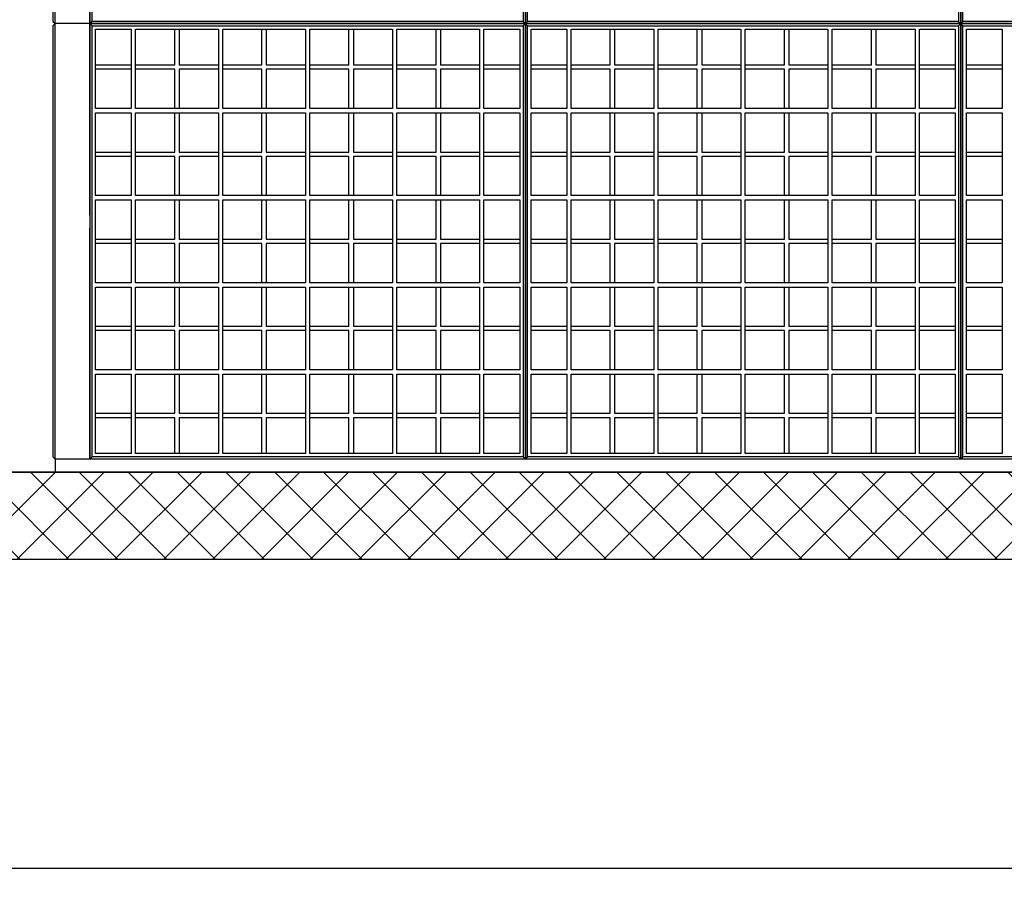
# Model space of a CAD drawing. Units: centimetres. Extents: x -839307 to -3880, y -534798 to 5307.
# Drawn here: x -7431 to -7205, y 4057 to 4255 of the extents above; entities that cross this region are included whole.
import ezdxf

# ---------------------------------------------------------------- set-up
doc = ezdxf.new("R2010")
doc.units = ezdxf.units.CM
doc.layers.get('0').update_dxf_attribs({"lineweight": 15})
doc.layers.get('Defpoints').update_dxf_attribs({"lineweight": 15})
for name, color, linetype, lineweight in [('1', 7, 'Continuous', 15), ('biaktiv', 7, 'Continuous', 15), ('kote', 251, 'Continuous', 15), ('srafure', 9, 'Continuous', 13), ('uredjaj plastika', 7, 'Continuous', 15)]:
    doc.layers.add(name, color=color, linetype=linetype, lineweight=lineweight)
doc.styles.get("Standard").update_dxf_attribs({"font": 'arial.ttf'})
doc.dimstyles.new('ISO-25', dxfattribs={"dimtxt": 14, "dimasz": 5, "dimexe": 0.5, "dimexo": 10, "dimtad": 1, "dimtoh": 1, "dimdec": 0, "dimtxsty": 'Standard', "dimblk": 'ARCHTICK', "dimcen": 2.5, "dimclrd": 256, "dimclre": 256, "dimclrt": 256, "dimadec": 0, "dimazin": 0, "dimtfac": 1, "dimtdec": 0, "dimtmove": 0, "dimatfit": 3, "dimfxl": 0, "dimarcsym": 0})

# ---------------------------------------------------------------- blocks, each defined once
blk = doc.blocks.new('_ArchTick')
at = {"color": 0, "linetype": 'ByBlock', "const_width": 0.15}
blk.add_lwpolyline([(-0.5, -0.5), (0.5, 0.5)], dxfattribs=at)
blk = doc.blocks.new('*D47')
at = {"layer": 'Defpoints', "color": 0, "linetype": 'Continuous', "lineweight": 25, "transparency": 16777216}
for p in [(-7716.52, 4130.63), (-6511.96, 4130.63), (-6511.96, 4059.65)]:
    blk.add_point(p, dxfattribs=at)
at = {"layer": 'kote', "linetype": 'ByBlock', "lineweight": -2, "transparency": 16777216}
for p, q in [((-7716.52, 4120.63), (-7716.52, 4059.15)), ((-6511.96, 4120.63), (-6511.96, 4059.15)), ((-7716.52, 4059.65), (-6511.96, 4059.65))]:
    blk.add_line(p, q, dxfattribs=at)
at = {"layer": 'kote', "linetype": 'Continuous', "lineweight": -2, "transparency": 16777216, "xscale": 5, "yscale": 5, "zscale": 5, "rotation": 180}
blk.add_blockref('_ArchTick', (-7716.52, 4059.65), dxfattribs=at)
at = {"layer": 'kote', "linetype": 'Continuous', "lineweight": -2, "transparency": 16777216, "xscale": 5, "yscale": 5, "zscale": 5}
blk.add_blockref('_ArchTick', (-6511.96, 4059.65), dxfattribs=at)
at = {"layer": 'kote', "linetype": 'Continuous', "lineweight": 25, "transparency": 16777216, "insert": (-7114.24, 4067.43), "char_height": 14, "attachment_point": 5}
blk.add_mtext('1205', dxfattribs=at)
blk = doc.blocks.new('biaktiv pmb140 presjek')
at = {"layer": 'biaktiv', "lineweight": 25}
blk.add_line((414.01, 0), (444.38, 0), dxfattribs=at)
at = {"layer": 'uredjaj plastika', "lineweight": 25}
for p, q in [((262.98, 202.5), (262.98, 103.5)), ((263.48, 103), (263.48, 203)), ((271.47, 203), (271.47, 103)), ((271.47, 203), (271.47, 103)), ((271.97, 103.5), (271.97, 202.5)), ((370.97, 202.5), (370.97, 103.5)), ((371.47, 203), (371.47, 103)), ((371.47, 103), (371.47, 203)), ((371.97, 103.5), (371.97, 202.5)), ((470.97, 202.5), (470.97, 103.5)), ((471.47, 103), (471.47, 203)), ((471.47, 203), (471.47, 103)), ((471.97, 103.5), (471.97, 202.5)), ((262.98, 103.5), (263.48, 103)), ((262.98, 102.5), (263.48, 103)), ((262.98, 102.5), (262.98, 3.5)), ((263.48, 3), (263.48, 103)), ((271.47, 103), (263.48, 103)), ((271.47, 103), (263.48, 103)), ((271.97, 103.5), (271.47, 103)), ((271.47, 103), (271.47, 3)), ((271.97, 102.5), (271.47, 103)), ((371.47, 103), (271.47, 103)), ((271.47, 103), (371.47, 103)), ((271.47, 103), (271.47, 3)), ((370.97, 103.5), (271.97, 103.5)), ((271.97, 3.5), (271.97, 102.5)), ((271.97, 102.5), (370.97, 102.5)), ((370.97, 103.5), (371.47, 103)), ((370.97, 102.5), (371.47, 103)), ((370.97, 102.5), (370.97, 3.5)), ((371.97, 103.5), (371.47, 103)), ((371.47, 103), (371.47, 3)), ((371.97, 102.5), (371.47, 103)), ((471.47, 103), (371.47, 103)), ((371.47, 103), (471.47, 103)), ((371.47, 3), (371.47, 103)), ((470.97, 103.5), (371.97, 103.5)), ((371.97, 3.5), (371.97, 102.5)), ((371.97, 102.5), (470.97, 102.5)), ((470.97, 103.5), (471.47, 103)), ((470.97, 102.5), (471.47, 103)), ((470.97, 102.5), (470.97, 3.5)), ((471.97, 103.5), (471.47, 103)), ((471.47, 3), (471.47, 103)), ((471.47, 103), (471.47, 3)), ((471.97, 102.5), (471.47, 103)), ((571.47, 103), (471.47, 103)), ((471.47, 103), (571.47, 103)), ((570.97, 103.5), (471.97, 103.5)), ((471.97, 3.5), (471.97, 102.5)), ((471.97, 102.5), (570.97, 102.5)), ((272.77, 83.5), (272.77, 101.7)), ((272.77, 101.7), (280.97, 101.7)), ((280.97, 101.7), (280.97, 83.5)), ((281.97, 101.7), (300.97, 101.7)), ((281.97, 83.5), (281.97, 101.7)), ((290.97, 93.5), (290.97, 101.7)), ((291.97, 101.7), (291.97, 93.5)), ((300.97, 101.7), (300.97, 83.5)), ((301.97, 83.5), (301.97, 101.7)), ((301.97, 101.7), (320.97, 101.7)), ((310.97, 93.5), (310.97, 101.7)), ((311.97, 101.7), (311.97, 93.5)), ((320.97, 101.7), (320.97, 83.5)), ((321.97, 83.5), (321.97, 101.7)), ((321.97, 101.7), (340.97, 101.7)), ((330.97, 93.5), (330.97, 101.7)), ((331.97, 101.7), (331.97, 93.5)), ((340.97, 101.7), (340.97, 83.5)), ((341.97, 83.5), (341.97, 101.7)), ((341.97, 101.7), (360.97, 101.7)), ((350.97, 93.5), (350.97, 101.7)), ((351.97, 101.7), (351.97, 93.5)), ((360.97, 101.7), (360.97, 83.5)), ((361.97, 83.5), (361.97, 101.7)), ((361.97, 101.7), (370.17, 101.7)), ((370.17, 101.7), (370.17, 83.5)), ((372.77, 83.5), (372.77, 101.7)), ((372.77, 101.7), (380.97, 101.7)), ((380.97, 101.7), (380.97, 83.5)), ((381.97, 101.7), (400.97, 101.7)), ((381.97, 83.5), (381.97, 101.7)), ((390.97, 93.5), (390.97, 101.7)), ((391.97, 101.7), (391.97, 93.5)), ((400.97, 101.7), (400.97, 83.5)), ((401.97, 83.5), (401.97, 101.7)), ((401.97, 101.7), (420.97, 101.7)), ((410.97, 93.5), (410.97, 101.7)), ((411.97, 101.7), (411.97, 93.5)), ((420.97, 101.7), (420.97, 83.5)), ((421.97, 83.5), (421.97, 101.7)), ((421.97, 101.7), (440.97, 101.7)), ((430.97, 93.5), (430.97, 101.7)), ((431.97, 101.7), (431.97, 93.5)), ((440.97, 101.7), (440.97, 83.5)), ((441.97, 83.5), (441.97, 101.7)), ((441.97, 101.7), (460.97, 101.7)), ((450.97, 93.5), (450.97, 101.7)), ((451.97, 101.7), (451.97, 93.5)), ((460.97, 101.7), (460.97, 83.5)), ((461.97, 83.5), (461.97, 101.7)), ((461.97, 101.7), (470.17, 101.7)), ((470.17, 101.7), (470.17, 83.5)), ((472.77, 83.5), (472.77, 101.7)), ((472.77, 101.7), (480.97, 101.7)), ((480.97, 101.7), (480.97, 83.5)), ((272.77, 93.5), (280.97, 93.5)), ((281.97, 93.5), (290.97, 93.5)), ((291.97, 93.5), (300.97, 93.5)), ((301.97, 93.5), (310.97, 93.5)), ((311.97, 93.5), (320.97, 93.5)), ((321.97, 93.5), (330.97, 93.5)), ((331.97, 93.5), (340.97, 93.5)), ((341.97, 93.5), (350.97, 93.5)), ((351.97, 93.5), (360.97, 93.5)), ((361.97, 93.5), (370.17, 93.5)), ((372.77, 93.5), (380.97, 93.5)), ((381.97, 93.5), (390.97, 93.5)), ((391.97, 93.5), (400.97, 93.5)), ((401.97, 93.5), (410.97, 93.5)), ((411.97, 93.5), (420.97, 93.5)), ((421.97, 93.5), (430.97, 93.5)), ((431.97, 93.5), (440.97, 93.5)), ((441.97, 93.5), (450.97, 93.5)), ((451.97, 93.5), (460.97, 93.5)), ((461.97, 93.5), (470.17, 93.5)), ((472.77, 93.5), (480.97, 93.5)), ((280.97, 92.5), (272.77, 92.5)), ((290.97, 92.5), (281.97, 92.5)), ((290.97, 83.5), (290.97, 92.5)), ((300.97, 92.5), (291.97, 92.5)), ((291.97, 92.5), (291.97, 83.5)), ((310.97, 92.5), (301.97, 92.5)), ((310.97, 83.5), (310.97, 92.5)), ((311.97, 92.5), (311.97, 83.5)), ((320.97, 92.5), (311.97, 92.5)), ((330.97, 92.5), (321.97, 92.5)), ((330.97, 83.5), (330.97, 92.5)), ((331.97, 92.5), (331.97, 83.5)), ((340.97, 92.5), (331.97, 92.5)), ((350.97, 92.5), (341.97, 92.5)), ((350.97, 83.5), (350.97, 92.5)), ((351.97, 92.5), (351.97, 83.5)), ((360.97, 92.5), (351.97, 92.5)), ((370.17, 92.5), (361.97, 92.5)), ((380.97, 92.5), (372.77, 92.5)), ((390.97, 92.5), (381.97, 92.5)), ((390.97, 83.5), (390.97, 92.5)), ((400.97, 92.5), (391.97, 92.5)), ((391.97, 92.5), (391.97, 83.5)), ((410.97, 92.5), (401.97, 92.5)), ((410.97, 83.5), (410.97, 92.5)), ((411.97, 92.5), (411.97, 83.5)), ((420.97, 92.5), (411.97, 92.5)), ((430.97, 92.5), (421.97, 92.5)), ((430.97, 83.5), (430.97, 92.5)), ((431.97, 92.5), (431.97, 83.5)), ((440.97, 92.5), (431.97, 92.5)), ((450.97, 92.5), (441.97, 92.5)), ((450.97, 83.5), (450.97, 92.5)), ((451.97, 92.5), (451.97, 83.5)), ((460.97, 92.5), (451.97, 92.5)), ((470.17, 92.5), (461.97, 92.5)), ((480.97, 92.5), (472.77, 92.5)), ((280.97, 83.5), (272.77, 83.5)), ((272.77, 82.5), (280.97, 82.5)), ((272.77, 63.5), (272.77, 82.5)), ((280.97, 82.5), (280.97, 63.5)), ((300.97, 83.5), (281.97, 83.5)), ((281.97, 82.5), (300.97, 82.5)), ((281.97, 63.5), (281.97, 82.5)), ((290.97, 73.5), (290.97, 82.5)), ((291.97, 82.5), (291.97, 73.5)), ((300.97, 82.5), (300.97, 63.5)), ((320.97, 83.5), (301.97, 83.5)), ((301.97, 82.5), (320.97, 82.5)), ((301.97, 63.5), (301.97, 82.5)), ((310.97, 73.5), (310.97, 82.5)), ((311.97, 82.5), (311.97, 73.5)), ((320.97, 82.5), (320.97, 63.5)), ((340.97, 83.5), (321.97, 83.5)), ((321.97, 82.5), (340.97, 82.5)), ((321.97, 63.5), (321.97, 82.5)), ((330.97, 73.5), (330.97, 82.5)), ((331.97, 82.5), (331.97, 73.5)), ((340.97, 82.5), (340.97, 63.5)), ((360.97, 83.5), (341.97, 83.5)), ((341.97, 82.5), (360.97, 82.5)), ((341.97, 63.5), (341.97, 82.5)), ((350.97, 73.5), (350.97, 82.5)), ((351.97, 82.5), (351.97, 73.5)), ((360.97, 82.5), (360.97, 63.5)), ((370.17, 83.5), (361.97, 83.5)), ((361.97, 82.5), (370.17, 82.5)), ((361.97, 63.5), (361.97, 82.5)), ((370.17, 82.5), (370.17, 63.5)), ((380.97, 83.5), (372.77, 83.5)), ((372.77, 82.5), (380.97, 82.5)), ((372.77, 63.5), (372.77, 82.5)), ((380.97, 82.5), (380.97, 63.5)), ((400.97, 83.5), (381.97, 83.5)), ((381.97, 82.5), (400.97, 82.5)), ((381.97, 63.5), (381.97, 82.5)), ((390.97, 73.5), (390.97, 82.5)), ((391.97, 82.5), (391.97, 73.5)), ((400.97, 82.5), (400.97, 63.5)), ((420.97, 83.5), (401.97, 83.5)), ((401.97, 82.5), (420.97, 82.5)), ((401.97, 63.5), (401.97, 82.5)), ((410.97, 73.5), (410.97, 82.5)), ((411.97, 82.5), (411.97, 73.5)), ((420.97, 82.5), (420.97, 63.5)), ((440.97, 83.5), (421.97, 83.5)), ((421.97, 82.5), (440.97, 82.5)), ((421.97, 63.5), (421.97, 82.5)), ((430.97, 73.5), (430.97, 82.5)), ((431.97, 82.5), (431.97, 73.5)), ((440.97, 82.5), (440.97, 63.5)), ((460.97, 83.5), (441.97, 83.5)), ((441.97, 82.5), (460.97, 82.5)), ((441.97, 63.5), (441.97, 82.5)), ((450.97, 73.5), (450.97, 82.5)), ((451.97, 82.5), (451.97, 73.5)), ((460.97, 82.5), (460.97, 63.5)), ((470.17, 83.5), (461.97, 83.5)), ((461.97, 82.5), (470.17, 82.5)), ((461.97, 63.5), (461.97, 82.5)), ((470.17, 82.5), (470.17, 63.5)), ((480.97, 83.5), (472.77, 83.5)), ((472.77, 82.5), (480.97, 82.5)), ((472.77, 63.5), (472.77, 82.5)), ((480.97, 82.5), (480.97, 63.5)), ((272.77, 73.5), (280.97, 73.5)), ((280.97, 72.5), (272.77, 72.5)), ((281.97, 73.5), (290.97, 73.5)), ((290.97, 72.5), (281.97, 72.5)), ((290.97, 63.5), (290.97, 72.5)), ((291.97, 73.5), (300.97, 73.5)), ((300.97, 72.5), (291.97, 72.5)), ((291.97, 72.5), (291.97, 63.5)), ((301.97, 73.5), (310.97, 73.5)), ((310.97, 72.5), (301.97, 72.5)), ((310.97, 63.5), (310.97, 72.5)), ((311.97, 73.5), (320.97, 73.5)), ((311.97, 72.5), (311.97, 63.5)), ((320.97, 72.5), (311.97, 72.5)), ((321.97, 73.5), (330.97, 73.5)), ((330.97, 72.5), (321.97, 72.5)), ((330.97, 63.5), (330.97, 72.5)), ((331.97, 73.5), (340.97, 73.5)), ((331.97, 72.5), (331.97, 63.5)), ((340.97, 72.5), (331.97, 72.5)), ((341.97, 73.5), (350.97, 73.5)), ((350.97, 72.5), (341.97, 72.5)), ((350.97, 63.5), (350.97, 72.5)), ((351.97, 73.5), (360.97, 73.5)), ((351.97, 72.5), (351.97, 63.5)), ((360.97, 72.5), (351.97, 72.5)), ((361.97, 73.5), (370.17, 73.5)), ((370.17, 72.5), (361.97, 72.5)), ((372.77, 73.5), (380.97, 73.5)), ((380.97, 72.5), (372.77, 72.5)), ((381.97, 73.5), (390.97, 73.5)), ((390.97, 72.5), (381.97, 72.5)), ((390.97, 63.5), (390.97, 72.5)), ((391.97, 73.5), (400.97, 73.5)), ((400.97, 72.5), (391.97, 72.5)), ((391.97, 72.5), (391.97, 63.5)), ((401.97, 73.5), (410.97, 73.5)), ((410.97, 72.5), (401.97, 72.5)), ((410.97, 63.5), (410.97, 72.5)), ((411.97, 73.5), (420.97, 73.5)), ((411.97, 72.5), (411.97, 63.5)), ((420.97, 72.5), (411.97, 72.5)), ((421.97, 73.5), (430.97, 73.5)), ((430.97, 72.5), (421.97, 72.5)), ((430.97, 63.5), (430.97, 72.5)), ((431.97, 73.5), (440.97, 73.5)), ((431.97, 72.5), (431.97, 63.5)), ((440.97, 72.5), (431.97, 72.5)), ((441.97, 73.5), (450.97, 73.5)), ((450.97, 72.5), (441.97, 72.5)), ((450.97, 63.5), (450.97, 72.5)), ((451.97, 73.5), (460.97, 73.5)), ((451.97, 72.5), (451.97, 63.5)), ((460.97, 72.5), (451.97, 72.5)), ((461.97, 73.5), (470.17, 73.5)), ((470.17, 72.5), (461.97, 72.5)), ((472.77, 73.5), (480.97, 73.5)), ((480.97, 72.5), (472.77, 72.5)), ((280.97, 63.5), (272.77, 63.5)), ((300.97, 63.5), (281.97, 63.5)), ((320.97, 63.5), (301.97, 63.5)), ((340.97, 63.5), (321.97, 63.5)), ((360.97, 63.5), (341.97, 63.5)), ((370.17, 63.5), (361.97, 63.5)), ((380.97, 63.5), (372.77, 63.5)), ((400.97, 63.5), (381.97, 63.5)), ((420.97, 63.5), (401.97, 63.5)), ((440.97, 63.5), (421.97, 63.5)), ((460.97, 63.5), (441.97, 63.5)), ((470.17, 63.5), (461.97, 63.5)), ((480.97, 63.5), (472.77, 63.5)), ((272.77, 62.5), (280.97, 62.5)), ((272.77, 43.5), (272.77, 62.5)), ((280.97, 62.5), (280.97, 43.5)), ((281.97, 62.5), (300.97, 62.5)), ((281.97, 43.5), (281.97, 62.5)), ((290.97, 53.5), (290.97, 62.5)), ((291.97, 62.5), (291.97, 53.5)), ((300.97, 62.5), (300.97, 43.5)), ((301.97, 62.5), (320.97, 62.5)), ((301.97, 43.5), (301.97, 62.5)), ((310.97, 53.5), (310.97, 62.5)), ((311.97, 62.5), (311.97, 53.5)), ((320.97, 62.5), (320.97, 43.5)), ((321.97, 62.5), (340.97, 62.5)), ((321.97, 43.5), (321.97, 62.5)), ((330.97, 53.5), (330.97, 62.5)), ((331.97, 62.5), (331.97, 53.5)), ((340.97, 62.5), (340.97, 43.5)), ((341.97, 62.5), (360.97, 62.5)), ((341.97, 43.5), (341.97, 62.5)), ((350.97, 53.5), (350.97, 62.5)), ((351.97, 62.5), (351.97, 53.5)), ((360.97, 62.5), (360.97, 43.5)), ((361.97, 62.5), (370.17, 62.5)), ((361.97, 43.5), (361.97, 62.5)), ((370.17, 62.5), (370.17, 43.5)), ((372.77, 62.5), (380.97, 62.5)), ((372.77, 43.5), (372.77, 62.5)), ((380.97, 62.5), (380.97, 43.5)), ((381.97, 62.5), (400.97, 62.5)), ((381.97, 43.5), (381.97, 62.5)), ((390.97, 53.5), (390.97, 62.5)), ((391.97, 62.5), (391.97, 53.5)), ((400.97, 62.5), (400.97, 43.5)), ((401.97, 62.5), (420.97, 62.5)), ((401.97, 43.5), (401.97, 62.5)), ((410.97, 53.5), (410.97, 62.5)), ((411.97, 62.5), (411.97, 53.5)), ((420.97, 62.5), (420.97, 43.5)), ((421.97, 62.5), (440.97, 62.5)), ((421.97, 43.5), (421.97, 62.5)), ((430.97, 53.5), (430.97, 62.5)), ((431.97, 62.5), (431.97, 53.5)), ((440.97, 62.5), (440.97, 43.5)), ((441.97, 62.5), (460.97, 62.5)), ((441.97, 43.5), (441.97, 62.5)), ((450.97, 53.5), (450.97, 62.5)), ((451.97, 62.5), (451.97, 53.5)), ((460.97, 62.5), (460.97, 43.5)), ((461.97, 62.5), (470.17, 62.5)), ((461.97, 43.5), (461.97, 62.5)), ((470.17, 62.5), (470.17, 43.5)), ((472.77, 62.5), (480.97, 62.5)), ((472.77, 43.5), (472.77, 62.5)), ((480.97, 62.5), (480.97, 43.5)), ((272.77, 53.5), (280.97, 53.5)), ((280.97, 52.5), (272.77, 52.5)), ((281.97, 53.5), (290.97, 53.5)), ((290.97, 52.5), (281.97, 52.5)), ((290.97, 43.5), (290.97, 52.5)), ((291.97, 53.5), (300.97, 53.5)), ((300.97, 52.5), (291.97, 52.5)), ((291.97, 52.5), (291.97, 43.5)), ((301.97, 53.5), (310.97, 53.5)), ((310.97, 52.5), (301.97, 52.5)), ((310.97, 43.5), (310.97, 52.5)), ((311.97, 53.5), (320.97, 53.5)), ((311.97, 52.5), (311.97, 43.5)), ((320.97, 52.5), (311.97, 52.5)), ((321.97, 53.5), (330.97, 53.5)), ((330.97, 52.5), (321.97, 52.5)), ((330.97, 43.5), (330.97, 52.5)), ((331.97, 53.5), (340.97, 53.5)), ((331.97, 52.5), (331.97, 43.5)), ((340.97, 52.5), (331.97, 52.5)), ((341.97, 53.5), (350.97, 53.5)), ((350.97, 52.5), (341.97, 52.5)), ((350.97, 43.5), (350.97, 52.5)), ((351.97, 53.5), (360.97, 53.5)), ((351.97, 52.5), (351.97, 43.5)), ((360.97, 52.5), (351.97, 52.5)), ((361.97, 53.5), (370.17, 53.5)), ((370.17, 52.5), (361.97, 52.5)), ((372.77, 53.5), (380.97, 53.5)), ((380.97, 52.5), (372.77, 52.5)), ((381.97, 53.5), (390.97, 53.5)), ((390.97, 52.5), (381.97, 52.5)), ((390.97, 43.5), (390.97, 52.5)), ((391.97, 53.5), (400.97, 53.5)), ((400.97, 52.5), (391.97, 52.5)), ((391.97, 52.5), (391.97, 43.5)), ((401.97, 53.5), (410.97, 53.5)), ((410.97, 52.5), (401.97, 52.5)), ((410.97, 43.5), (410.97, 52.5)), ((411.97, 53.5), (420.97, 53.5)), ((411.97, 52.5), (411.97, 43.5)), ((420.97, 52.5), (411.97, 52.5)), ((421.97, 53.5), (430.97, 53.5)), ((430.97, 52.5), (421.97, 52.5)), ((430.97, 43.5), (430.97, 52.5)), ((431.97, 53.5), (440.97, 53.5)), ((431.97, 52.5), (431.97, 43.5)), ((440.97, 52.5), (431.97, 52.5)), ((441.97, 53.5), (450.97, 53.5)), ((450.97, 52.5), (441.97, 52.5)), ((450.97, 43.5), (450.97, 52.5)), ((451.97, 53.5), (460.97, 53.5)), ((451.97, 52.5), (451.97, 43.5)), ((460.97, 52.5), (451.97, 52.5)), ((461.97, 53.5), (470.17, 53.5)), ((470.17, 52.5), (461.97, 52.5)), ((472.77, 53.5), (480.97, 53.5)), ((480.97, 52.5), (472.77, 52.5)), ((280.97, 43.5), (272.77, 43.5)), ((300.97, 43.5), (281.97, 43.5)), ((320.97, 43.5), (301.97, 43.5)), ((340.97, 43.5), (321.97, 43.5)), ((360.97, 43.5), (341.97, 43.5)), ((370.17, 43.5), (361.97, 43.5)), ((380.97, 43.5), (372.77, 43.5)), ((400.97, 43.5), (381.97, 43.5)), ((420.97, 43.5), (401.97, 43.5)), ((440.97, 43.5), (421.97, 43.5)), ((460.97, 43.5), (441.97, 43.5)), ((470.17, 43.5), (461.97, 43.5)), ((480.97, 43.5), (472.77, 43.5)), ((272.77, 42.5), (280.97, 42.5)), ((272.77, 23.5), (272.77, 42.5)), ((280.97, 42.5), (280.97, 23.5)), ((281.97, 42.5), (300.97, 42.5)), ((281.97, 23.5), (281.97, 42.5)), ((290.97, 33.5), (290.97, 42.5)), ((291.97, 42.5), (291.97, 33.5)), ((300.97, 42.5), (300.97, 23.5)), ((301.97, 42.5), (320.97, 42.5)), ((301.97, 23.5), (301.97, 42.5)), ((310.97, 33.5), (310.97, 42.5)), ((311.97, 42.5), (311.97, 33.5)), ((320.97, 42.5), (320.97, 23.5)), ((321.97, 42.5), (340.97, 42.5)), ((321.97, 23.5), (321.97, 42.5)), ((330.97, 33.5), (330.97, 42.5)), ((331.97, 42.5), (331.97, 33.5)), ((340.97, 42.5), (340.97, 23.5)), ((341.97, 42.5), (360.97, 42.5)), ((341.97, 23.5), (341.97, 42.5)), ((350.97, 33.5), (350.97, 42.5)), ((351.97, 42.5), (351.97, 33.5)), ((360.97, 42.5), (360.97, 23.5)), ((361.97, 42.5), (370.17, 42.5)), ((361.97, 23.5), (361.97, 42.5)), ((370.17, 42.5), (370.17, 23.5)), ((372.77, 42.5), (380.97, 42.5)), ((372.77, 23.5), (372.77, 42.5)), ((380.97, 42.5), (380.97, 23.5)), ((381.97, 42.5), (400.97, 42.5)), ((381.97, 23.5), (381.97, 42.5)), ((390.97, 33.5), (390.97, 42.5)), ((391.97, 42.5), (391.97, 33.5)), ((400.97, 42.5), (400.97, 23.5)), ((401.97, 42.5), (420.97, 42.5)), ((401.97, 23.5), (401.97, 42.5)), ((410.97, 33.5), (410.97, 42.5)), ((411.97, 42.5), (411.97, 33.5)), ((420.97, 42.5), (420.97, 23.5)), ((421.97, 42.5), (440.97, 42.5)), ((421.97, 23.5), (421.97, 42.5)), ((430.97, 33.5), (430.97, 42.5)), ((431.97, 42.5), (431.97, 33.5)), ((440.97, 42.5), (440.97, 23.5)), ((441.97, 42.5), (460.97, 42.5)), ((441.97, 23.5), (441.97, 42.5)), ((450.97, 33.5), (450.97, 42.5)), ((451.97, 42.5), (451.97, 33.5)), ((460.97, 42.5), (460.97, 23.5)), ((461.97, 42.5), (470.17, 42.5)), ((461.97, 23.5), (461.97, 42.5)), ((470.17, 42.5), (470.17, 23.5)), ((472.77, 42.5), (480.97, 42.5)), ((472.77, 23.5), (472.77, 42.5)), ((480.97, 42.5), (480.97, 23.5)), ((272.77, 33.5), (280.97, 33.5)), ((280.97, 32.5), (272.77, 32.5)), ((281.97, 33.5), (290.97, 33.5)), ((290.97, 32.5), (281.97, 32.5)), ((290.97, 23.5), (290.97, 32.5)), ((291.97, 33.5), (300.97, 33.5)), ((300.97, 32.5), (291.97, 32.5)), ((291.97, 32.5), (291.97, 23.5)), ((301.97, 33.5), (310.97, 33.5)), ((310.97, 32.5), (301.97, 32.5)), ((310.97, 23.5), (310.97, 32.5)), ((311.97, 33.5), (320.97, 33.5)), ((311.97, 32.5), (311.97, 23.5)), ((320.97, 32.5), (311.97, 32.5)), ((321.97, 33.5), (330.97, 33.5)), ((330.97, 32.5), (321.97, 32.5)), ((330.97, 23.5), (330.97, 32.5)), ((331.97, 33.5), (340.97, 33.5)), ((331.97, 32.5), (331.97, 23.5)), ((340.97, 32.5), (331.97, 32.5)), ((341.97, 33.5), (350.97, 33.5)), ((350.97, 32.5), (341.97, 32.5)), ((350.97, 23.5), (350.97, 32.5)), ((351.97, 33.5), (360.97, 33.5)), ((351.97, 32.5), (351.97, 23.5)), ((360.97, 32.5), (351.97, 32.5)), ((361.97, 33.5), (370.17, 33.5)), ((370.17, 32.5), (361.97, 32.5)), ((372.77, 33.5), (380.97, 33.5)), ((380.97, 32.5), (372.77, 32.5)), ((381.97, 33.5), (390.97, 33.5)), ((390.97, 32.5), (381.97, 32.5)), ((390.97, 23.5), (390.97, 32.5)), ((391.97, 33.5), (400.97, 33.5)), ((400.97, 32.5), (391.97, 32.5)), ((391.97, 32.5), (391.97, 23.5)), ((401.97, 33.5), (410.97, 33.5)), ((410.97, 32.5), (401.97, 32.5)), ((410.97, 23.5), (410.97, 32.5)), ((411.97, 33.5), (420.97, 33.5)), ((411.97, 32.5), (411.97, 23.5)), ((420.97, 32.5), (411.97, 32.5)), ((421.97, 33.5), (430.97, 33.5)), ((430.97, 32.5), (421.97, 32.5)), ((430.97, 23.5), (430.97, 32.5)), ((431.97, 33.5), (440.97, 33.5)), ((431.97, 32.5), (431.97, 23.5)), ((440.97, 32.5), (431.97, 32.5)), ((441.97, 33.5), (450.97, 33.5)), ((450.97, 32.5), (441.97, 32.5)), ((450.97, 23.5), (450.97, 32.5)), ((451.97, 33.5), (460.97, 33.5)), ((451.97, 32.5), (451.97, 23.5)), ((460.97, 32.5), (451.97, 32.5)), ((461.97, 33.5), (470.17, 33.5)), ((470.17, 32.5), (461.97, 32.5)), ((472.77, 33.5), (480.97, 33.5)), ((480.97, 32.5), (472.77, 32.5)), ((280.97, 23.5), (272.77, 23.5)), ((300.97, 23.5), (281.97, 23.5)), ((320.97, 23.5), (301.97, 23.5)), ((340.97, 23.5), (321.97, 23.5)), ((360.97, 23.5), (341.97, 23.5)), ((370.17, 23.5), (361.97, 23.5)), ((380.97, 23.5), (372.77, 23.5)), ((400.97, 23.5), (381.97, 23.5)), ((420.97, 23.5), (401.97, 23.5)), ((440.97, 23.5), (421.97, 23.5)), ((460.97, 23.5), (441.97, 23.5)), ((470.17, 23.5), (461.97, 23.5)), ((480.97, 23.5), (472.77, 23.5)), ((272.77, 4.3), (272.77, 22.5)), ((272.77, 22.5), (280.97, 22.5)), ((280.97, 22.5), (280.97, 4.3)), ((281.97, 4.3), (281.97, 22.5)), ((281.97, 22.5), (300.97, 22.5)), ((290.97, 13.5), (290.97, 22.5)), ((291.97, 22.5), (291.97, 13.5)), ((300.97, 22.5), (300.97, 4.3)), ((301.97, 4.3), (301.97, 22.5)), ((301.97, 22.5), (320.97, 22.5)), ((310.97, 13.5), (310.97, 22.5)), ((311.97, 22.5), (311.97, 13.5)), ((320.97, 22.5), (320.97, 4.3)), ((321.97, 4.3), (321.97, 22.5)), ((321.97, 22.5), (340.97, 22.5)), ((330.97, 13.5), (330.97, 22.5)), ((331.97, 22.5), (331.97, 13.5)), ((340.97, 22.5), (340.97, 4.3)), ((341.97, 4.3), (341.97, 22.5)), ((341.97, 22.5), (360.97, 22.5)), ((350.97, 13.5), (350.97, 22.5)), ((351.97, 22.5), (351.97, 13.5)), ((360.97, 22.5), (360.97, 4.3)), ((361.97, 4.3), (361.97, 22.5)), ((361.97, 22.5), (370.17, 22.5)), ((370.17, 22.5), (370.17, 4.3)), ((372.77, 4.3), (372.77, 22.5)), ((372.77, 22.5), (380.97, 22.5)), ((380.97, 22.5), (380.97, 4.3)), ((381.97, 4.3), (381.97, 22.5)), ((381.97, 22.5), (400.97, 22.5)), ((390.97, 13.5), (390.97, 22.5)), ((391.97, 22.5), (391.97, 13.5)), ((400.97, 22.5), (400.97, 4.3)), ((401.97, 4.3), (401.97, 22.5)), ((401.97, 22.5), (420.97, 22.5)), ((410.97, 13.5), (410.97, 22.5)), ((411.97, 22.5), (411.97, 13.5)), ((420.97, 22.5), (420.97, 4.3)), ((421.97, 4.3), (421.97, 22.5)), ((421.97, 22.5), (440.97, 22.5)), ((430.97, 13.5), (430.97, 22.5)), ((431.97, 22.5), (431.97, 13.5)), ((440.97, 22.5), (440.97, 4.3)), ((441.97, 4.3), (441.97, 22.5)), ((441.97, 22.5), (460.97, 22.5)), ((450.97, 13.5), (450.97, 22.5)), ((451.97, 22.5), (451.97, 13.5)), ((460.97, 22.5), (460.97, 4.3)), ((461.97, 4.3), (461.97, 22.5)), ((461.97, 22.5), (470.17, 22.5)), ((470.17, 22.5), (470.17, 4.3)), ((472.77, 4.3), (472.77, 22.5)), ((472.77, 22.5), (480.97, 22.5)), ((480.97, 22.5), (480.97, 4.3)), ((272.77, 13.5), (280.97, 13.5)), ((280.97, 12.5), (272.77, 12.5)), ((281.97, 13.5), (290.97, 13.5)), ((290.97, 12.5), (281.97, 12.5)), ((290.97, 4.3), (290.97, 12.5)), ((291.97, 13.5), (300.97, 13.5)), ((300.97, 12.5), (291.97, 12.5)), ((291.97, 12.5), (291.97, 4.3)), ((301.97, 13.5), (310.97, 13.5)), ((310.97, 12.5), (301.97, 12.5)), ((310.97, 4.3), (310.97, 12.5)), ((311.97, 13.5), (320.97, 13.5)), ((311.97, 12.5), (311.97, 4.3)), ((320.97, 12.5), (311.97, 12.5)), ((321.97, 13.5), (330.97, 13.5)), ((330.97, 12.5), (321.97, 12.5)), ((330.97, 4.3), (330.97, 12.5)), ((331.97, 13.5), (340.97, 13.5)), ((331.97, 12.5), (331.97, 4.3)), ((340.97, 12.5), (331.97, 12.5)), ((341.97, 13.5), (350.97, 13.5)), ((350.97, 12.5), (341.97, 12.5)), ((350.97, 4.3), (350.97, 12.5)), ((351.97, 13.5), (360.97, 13.5)), ((351.97, 12.5), (351.97, 4.3)), ((360.97, 12.5), (351.97, 12.5)), ((361.97, 13.5), (370.17, 13.5)), ((370.17, 12.5), (361.97, 12.5)), ((372.77, 13.5), (380.97, 13.5)), ((380.97, 12.5), (372.77, 12.5)), ((381.97, 13.5), (390.97, 13.5)), ((390.97, 12.5), (381.97, 12.5)), ((390.97, 4.3), (390.97, 12.5)), ((391.97, 13.5), (400.97, 13.5)), ((400.97, 12.5), (391.97, 12.5)), ((391.97, 12.5), (391.97, 4.3)), ((401.97, 13.5), (410.97, 13.5)), ((410.97, 12.5), (401.97, 12.5)), ((410.97, 4.3), (410.97, 12.5)), ((411.97, 13.5), (420.97, 13.5)), ((411.97, 12.5), (411.97, 4.3)), ((420.97, 12.5), (411.97, 12.5)), ((421.97, 13.5), (430.97, 13.5)), ((430.97, 12.5), (421.97, 12.5)), ((430.97, 4.3), (430.97, 12.5)), ((431.97, 13.5), (440.97, 13.5)), ((431.97, 12.5), (431.97, 4.3)), ((440.97, 12.5), (431.97, 12.5)), ((441.97, 13.5), (450.97, 13.5)), ((450.97, 12.5), (441.97, 12.5)), ((450.97, 4.3), (450.97, 12.5)), ((451.97, 13.5), (460.97, 13.5)), ((451.97, 12.5), (451.97, 4.3)), ((460.97, 12.5), (451.97, 12.5)), ((461.97, 13.5), (470.17, 13.5)), ((470.17, 12.5), (461.97, 12.5)), ((472.77, 13.5), (480.97, 13.5)), ((480.97, 12.5), (472.77, 12.5)), ((262.98, 3.5), (263.48, 3)), ((471.47, 3), (263.48, 3)), ((263.48, 3), (263.48, 0)), ((271.97, 3.5), (271.47, 3)), ((370.97, 3.5), (271.97, 3.5)), ((280.97, 4.3), (272.77, 4.3)), ((300.97, 4.3), (281.97, 4.3)), ((320.97, 4.3), (301.97, 4.3)), ((340.97, 4.3), (321.97, 4.3)), ((360.97, 4.3), (341.97, 4.3)), ((370.17, 4.3), (361.97, 4.3)), ((370.97, 3.5), (371.47, 3)), ((371.97, 3.5), (371.47, 3)), ((470.97, 3.5), (371.97, 3.5)), ((380.97, 4.3), (372.77, 4.3)), ((400.97, 4.3), (381.97, 4.3)), ((420.97, 4.3), (401.97, 4.3)), ((440.97, 4.3), (421.97, 4.3)), ((460.97, 4.3), (441.97, 4.3)), ((671.47, 3), (460.97, 3)), ((470.17, 4.3), (461.97, 4.3)), ((470.97, 3.5), (471.47, 3)), ((471.97, 3.5), (471.47, 3)), ((570.97, 3.5), (471.97, 3.5)), ((480.97, 4.3), (472.77, 4.3))]:
    blk.add_line(p, q, dxfattribs=at)
for points in [[(271.47, 59), (271.47, 110)], [(471.47, 59), (471.47, 110)], [(271.47, 3), (271.47, 56)], [(471.47, 3), (471.47, 56)], [(678.97, 0), (263.48, 0)]]:
    blk.add_lwpolyline(points, dxfattribs=at)

msp = doc.modelspace()

# ---------------------------------------------------------------- hatches: boundary and pattern name
at = {"layer": 'srafure', "linetype": 'Continuous', "lineweight": 25}
h = msp.add_hatch(dxfattribs=at)
h.set_pattern_fill('ANSI37', color=256, scale=2.5)
h.paths.add_polyline_path([(-6511.96, 4130.63), (-6511.96, 4150.63), (-7172.2, 4150.63), (-7686.21, 4150.63), (-7686.21, 4150.63), (-7716.52, 4150.63), (-7716.52, 4130.63)])

# ---------------------------------------------------------------- linework, layer by layer
at = {"layer": '1', "lineweight": 25}
for p, q in [((-7241.83, 4150.63), (-7716.52, 4150.63)), ((-7141.83, 4150.63), (-7715.02, 4150.63)), ((-7686.21, 4150.63), (-7141.83, 4150.63)), ((-7716.52, 4130.63), (-6511.96, 4130.63))]:
    msp.add_line(p, q, dxfattribs=at)
at = {"layer": 'biaktiv', "lineweight": 25}
msp.add_line((-7007.24, 4150.63), (-7686.21, 4150.63), dxfattribs=at)

# ---------------------------------------------------------------- block references
at = {"layer": 'uredjaj plastika', "linetype": 'Continuous', "lineweight": 25}
msp.add_blockref('biaktiv pmb140 presjek', (-7686.21, 4150.63), dxfattribs=at)

# ---------------------------------------------------------------- dimensions: what is measured, and where the dimension line sits
at = {"layer": 'kote', "linetype": 'Continuous', "lineweight": 25}
dim = msp.add_linear_dim(base=(-6511.96, 4059.65), p1=(-7716.52, 4130.63), p2=(-6511.96, 4130.63), dimstyle='ISO-25', override={"dimtfillclr": 256}, dxfattribs=at)
dim.commit()
dim.dimension.update_dxf_attribs({"geometry": '*D47', "text_midpoint": (-7114.24, 4067.43)})

doc.saveas('drawing.dxf')
